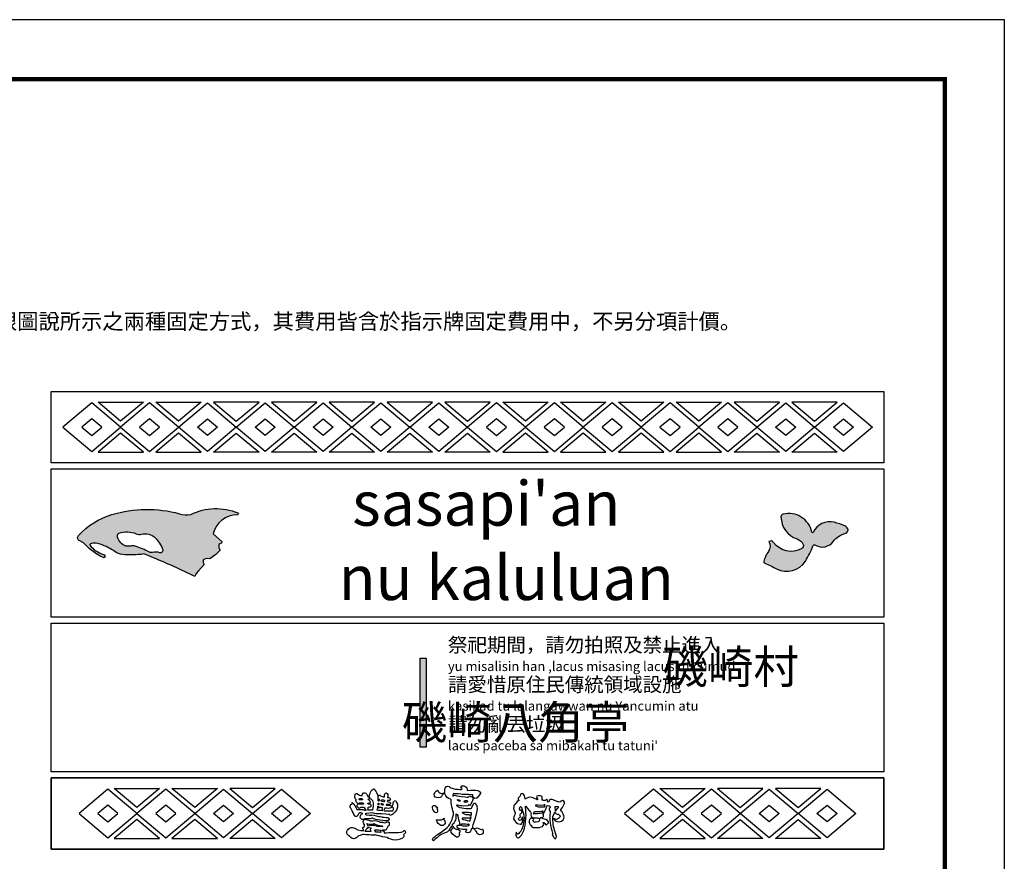
# Model space of a CAD drawing. Extents: x 1 to 39764, y 0 to 5455.
# Drawn here: x 38730 to 38895, y 4492 to 4633 of the extents above; entities that cross this region are included whole.
import ezdxf

# ---------------------------------------------------------------- set-up
doc = ezdxf.new("R2010")
doc.units = 0
doc.header["$LTSCALE"] = 10
doc.header["$MEASUREMENT"] = 0
doc.layers.get('0').update_dxf_attribs({"linetype": 'CONTINUOUS'})
for name, color, linetype in [('hatch', 8, 'CONTINUOUS'), ('LEA-Line-M2', 21, 'CONTINUOUS'), ('圖框', 7, 'CONTINUOUS')]:
    doc.layers.add(name, color=color, linetype=linetype)
doc.styles.add('標楷體', font='kaiu.ttf')

# ---------------------------------------------------------------- blocks, each defined once
blk = doc.blocks.new('尾')
at = {"layer": 'hatch'}
h = blk.add_hatch(color=256, dxfattribs=at)
h.dxf.hatch_style = 1
h.paths.add_polyline_path([(15864.5, 7534.3, 0.409159), (15860, 7532.8, -0.287099), (15864.2, 7523.5, 0.086587), (15864.6, 7511.9, 0.435843), (15866.3, 7510.9, -0.01202), (15879.9, 7511.2, 0.383415), (15902.8, 7531.9, 0.056888), (15902.7, 7549.4, -0.473207), (15904.5, 7551.3, 0.393883), (15919.4, 7563.3, -0.097836), (15921.9, 7570.1, -0.064339), (15927, 7576.7, 0.451398), (15926.7, 7581.6, 0.182467), (15922.8, 7582.8, 0.043734), (15911.3, 7581.2, 0.35375), (15896.5, 7562, -0.714382), (15895.2, 7561.6, 0.424349), (15860.3, 7564.7, 0.34882), (15859.6, 7561.2, 0.315869), (15884.7, 7548.4, -0.201718), (15893.1, 7546.2, -0.346082), (15893.5, 7541.7, -0.388296)])
blk.add_lwpolyline([(15860, 7532.8, -0.287099), (15864.2, 7523.5, 0.086587), (15864.6, 7511.9, 0.435843), (15866.3, 7510.9, -0.01202), (15879.9, 7511.2, 0.383415), (15902.8, 7531.9, 0.056888), (15902.7, 7549.4, -0.473207), (15904.5, 7551.3, 0.393883), (15919.4, 7563.3, -0.097836), (15921.9, 7570.1, -0.064339), (15927, 7576.7, 0.451398), (15926.7, 7581.6, 0.182467), (15922.8, 7582.8, 0.043734), (15911.3, 7581.2, 0.35375), (15896.5, 7562, -0.714382), (15895.2, 7561.6, 0.424349), (15860.3, 7564.7, 0.34882), (15859.6, 7561.2, 0.315869), (15884.7, 7548.4, -0.201718), (15893.1, 7546.2, -0.337543), (15893.5, 7541.8, -0.387899), (15864.7, 7534.2, 0.421242), (15860, 7532.8, 1.651926)], format="xyb", dxfattribs=at)
blk = doc.blocks.new('投')
at = {"layer": 'hatch'}
h = blk.add_hatch(color=256, dxfattribs=at)
h.dxf.hatch_style = 1
h.paths.add_polyline_path([(15803.9, 7539.7), (15807.4, 7541), (15811.1, 7547.5), (15813.3, 7553.4), (15811.2, 7555.2), (15809.5, 7558.6), (15811.5, 7560.6), (15811.4, 7562.4), (15799.7, 7565.9, -0.341289), (15814.3, 7594.3, 0.822007), (15813.9, 7596.3, 0.209726), (15770.3, 7574.6, -0.111106), (15759.4, 7570.3, 0.142409), (15696.1, 7540.4, 0.134398), (15673.8, 7506.3, 0.525298), (15676.6, 7502), (15681.7, 7501.8), (15689.8, 7498.4), (15697.8, 7497), (15703.2, 7496.1), (15707.6, 7496.5, 0.565345), (15705.3, 7499.3, -0.164028), (15688.8, 7502.1, -0.506982), (15688.6, 7503.6, -0.182103), (15698, 7507.6, -0.050589), (15715.3, 7506.8, 0.116893), (15723.2, 7507.4, 0.066776), (15743.3, 7517.1, -0.00441), (15754.1, 7517.6, -0.019099), (15800.8, 7517.8), (15800.9, 7521.3), (15801.9, 7524.8), (15804.5, 7533.2), (15802.7, 7534.6), (15801.5, 7537.1)])
h.paths.add_polyline_path([(15757.8, 7525.2, 0.135931), (15750.6, 7522.2, -0.18206), (15747.6, 7521.2, 0.041113), (15731.8, 7520.7, 0.14646), (15727.2, 7518.8, -0.348639), (15715.4, 7518.5, -0.193073), (15710.4, 7523.3, -0.316773), (15710.8, 7525.9, -0.191298), (15727.3, 7532.8, 0.168303), (15732.4, 7534.7, -0.263384), (15746.9, 7537.2, -0.112155), (15759.2, 7529.3, -0.621109)], flags=16)
for points in [[(15707.6, 7496.5), (15703.2, 7496.1), (15697.8, 7497), (15689.8, 7498.4), (15681.7, 7501.8), (15676.6, 7502, -0.525298), (15673.8, 7506.3, -0.134398), (15696.1, 7540.4, -0.142409), (15759.4, 7570.3, 0.111106), (15770.3, 7574.6, -0.209726), (15813.9, 7596.3, -0.822007), (15814.3, 7594.3, 0.341289), (15799.7, 7565.9), (15811.4, 7562.4), (15811.5, 7560.6), (15809.5, 7558.6), (15811.2, 7555.2), (15813.3, 7553.4), (15811.1, 7547.5), (15807.4, 7541), (15803.9, 7539.7), (15801.5, 7537.1), (15802.7, 7534.6), (15804.5, 7533.2), (15801.9, 7524.8), (15800.9, 7521.3), (15800.8, 7517.8, 0.019099), (15754.1, 7517.6, 0.00441), (15743.3, 7517.1, -0.066776), (15723.2, 7507.4, -0.116893), (15715.3, 7506.8, 0.050589), (15698, 7507.6, 0.182103), (15688.6, 7503.6, 0.506982), (15688.8, 7502.1, 0.164028), (15705.3, 7499.3, -0.565345), (15707.6, 7496.5, -10.896124)], [(15715.4, 7518.5, -0.193073), (15710.4, 7523.3, -0.316773), (15710.8, 7525.9, -0.191298), (15727.3, 7532.8, 0.168303), (15732.4, 7534.7, -0.263384), (15746.9, 7537.2, -0.112155), (15759.2, 7529.3, -0.621109), (15757.8, 7525.2, 0.135931), (15750.6, 7522.2, -0.18206), (15747.6, 7521.2, 0.041113), (15731.8, 7520.7, 0.14646), (15727.2, 7518.8, -0.348639), (15715.4, 7518.5, -0.879275)]]:
    blk.add_lwpolyline(points, format="xyb", dxfattribs=at)
blk = doc.blocks.new('圖框')
at = {"layer": '圖框', "color": 0}
blk.add_lwpolyline([(0, 297), (420, 297), (420, 0), (0, 0)], close=True, dxfattribs=at)
at = {"layer": '圖框', "const_width": 0.7}
blk.add_lwpolyline([(10, 287), (410, 287), (410, 10), (10, 10)], close=True, dxfattribs=at)

msp = doc.modelspace()

# ---------------------------------------------------------------- hatches: boundary and pattern name
h = msp.add_hatch(color=256)
h.dxf.hatch_style = 1
h.paths.add_polyline_path([(38798.11, 4526.08), (38797.11, 4526.08), (38797.11, 4511.08), (38798.11, 4511.08)])

# ---------------------------------------------------------------- linework, layer by layer
msp.add_lwpolyline([(38797.11, 4526.08), (38798.11, 4526.08), (38798.11, 4511.08), (38797.11, 4511.08), (38797.11, 4526.08)])
at = {"layer": 'LEA-Line-M2', "ltscale": 10}
for points in [[(38875.07, 4570.93), (38875.07, 4558.93), (38735.07, 4558.93), (38735.07, 4570.93)], [(38746.74, 4564.93), (38741.88, 4569.01), (38737.02, 4564.93), (38741.88, 4560.85)], [(38750.56, 4569.12), (38746.74, 4565.92), (38742.93, 4569.12)], [(38756.47, 4564.93), (38751.61, 4569.01), (38746.74, 4564.93), (38751.61, 4560.85)], [(38760.28, 4569.12), (38756.47, 4565.92), (38752.66, 4569.12)], [(38756.47, 4564.93), (38761.33, 4569.01), (38766.19, 4564.93), (38761.33, 4560.85)], [(38770.01, 4569.12), (38762.38, 4569.12), (38766.19, 4565.92)], [(38766.19, 4564.93), (38771.06, 4569.01), (38775.92, 4564.93), (38771.06, 4560.85)], [(38779.73, 4569.12), (38772.11, 4569.12), (38775.92, 4565.92)], [(38775.92, 4564.93), (38780.78, 4569.01), (38785.64, 4564.93), (38780.78, 4560.85)], [(38789.45, 4569.12), (38781.83, 4569.12), (38785.64, 4565.92)], [(38785.64, 4564.93), (38790.51, 4569.01), (38795.37, 4564.93), (38790.51, 4560.85)], [(38799.18, 4569.12), (38791.56, 4569.12), (38795.37, 4565.92)], [(38795.37, 4564.93), (38800.23, 4569.01), (38805.09, 4564.93), (38800.23, 4560.85)], [(38808.9, 4569.12), (38801.28, 4569.12), (38805.09, 4565.92)], [(38814.82, 4564.93), (38809.95, 4569.01), (38805.09, 4564.93), (38809.95, 4560.85)], [(38811.01, 4569.12), (38818.63, 4569.12), (38814.82, 4565.92)], [(38824.54, 4564.93), (38819.68, 4569.01), (38814.82, 4564.93), (38819.68, 4560.85)], [(38820.73, 4569.12), (38828.35, 4569.12), (38824.54, 4565.92)], [(38834.27, 4564.93), (38829.4, 4569.01), (38824.54, 4564.93), (38829.4, 4560.85)], [(38830.45, 4569.12), (38838.08, 4569.12), (38834.27, 4565.92)], [(38843.99, 4564.93), (38839.13, 4569.01), (38834.27, 4564.93), (38839.13, 4560.85)], [(38840.18, 4569.12), (38847.8, 4569.12), (38843.99, 4565.92)], [(38853.72, 4564.93), (38848.85, 4569.01), (38843.99, 4564.93), (38848.85, 4560.85)], [(38849.9, 4569.12), (38853.72, 4565.92), (38857.53, 4569.12)], [(38853.72, 4564.93), (38858.58, 4569.01), (38863.44, 4564.93), (38858.58, 4560.85)], [(38859.63, 4569.12), (38863.44, 4565.92), (38867.25, 4569.12)], [(38863.44, 4564.93), (38868.3, 4569.01), (38873.17, 4564.93), (38868.3, 4560.85)], [(38743.57, 4564.93), (38741.88, 4566.34), (38740.19, 4564.93), (38741.88, 4563.51)], [(38753.29, 4564.93), (38751.61, 4566.34), (38749.92, 4564.93), (38751.61, 4563.51)], [(38759.64, 4564.93), (38761.33, 4566.34), (38763.02, 4564.93), (38761.33, 4563.51)], [(38769.37, 4564.93), (38771.06, 4566.34), (38772.74, 4564.93), (38771.06, 4563.51)], [(38779.09, 4564.93), (38780.78, 4566.34), (38782.47, 4564.93), (38780.78, 4563.51)], [(38788.82, 4564.93), (38790.51, 4566.34), (38792.19, 4564.93), (38790.51, 4563.51)], [(38798.54, 4564.93), (38800.23, 4566.34), (38801.92, 4564.93), (38800.23, 4563.51)], [(38811.64, 4564.93), (38809.95, 4566.34), (38808.27, 4564.93), (38809.95, 4563.51)], [(38821.37, 4564.93), (38819.68, 4566.34), (38817.99, 4564.93), (38819.68, 4563.51)], [(38831.09, 4564.93), (38829.4, 4566.34), (38827.72, 4564.93), (38829.4, 4563.51)], [(38840.82, 4564.93), (38839.13, 4566.34), (38837.44, 4564.93), (38839.13, 4563.51)], [(38850.54, 4564.93), (38848.85, 4566.34), (38847.16, 4564.93), (38848.85, 4563.51)], [(38856.89, 4564.93), (38858.58, 4566.34), (38860.27, 4564.93), (38858.58, 4563.51)], [(38866.61, 4564.93), (38868.3, 4566.34), (38869.99, 4564.93), (38868.3, 4563.51)], [(38750.56, 4560.73), (38746.74, 4563.93), (38742.93, 4560.73)], [(38760.28, 4560.73), (38756.47, 4563.93), (38752.66, 4560.73)], [(38770.01, 4560.73), (38762.38, 4560.73), (38766.19, 4563.93)], [(38779.73, 4560.73), (38772.11, 4560.73), (38775.92, 4563.93)], [(38789.45, 4560.73), (38781.83, 4560.73), (38785.64, 4563.93)], [(38799.18, 4560.73), (38791.56, 4560.73), (38795.37, 4563.93)], [(38808.9, 4560.73), (38801.28, 4560.73), (38805.09, 4563.93)], [(38811.01, 4560.73), (38818.63, 4560.73), (38814.82, 4563.93)], [(38820.73, 4560.73), (38828.35, 4560.73), (38824.54, 4563.93)], [(38830.45, 4560.73), (38838.08, 4560.73), (38834.27, 4563.93)], [(38840.18, 4560.73), (38847.8, 4560.73), (38843.99, 4563.93)], [(38849.9, 4560.73), (38853.72, 4563.93), (38857.53, 4560.73)], [(38859.63, 4560.73), (38863.44, 4563.93), (38867.25, 4560.73)], [(38875.07, 4557.93), (38875.07, 4532.93), (38735.07, 4532.93), (38735.07, 4557.93)], [(38875.07, 4531.93), (38875.07, 4506.93), (38735.07, 4506.93), (38735.07, 4531.93)], [(38875.07, 4493.93), (38875.07, 4505.93), (38735.07, 4505.93), (38735.07, 4493.93)], [(38875.07, 4505.93), (38875.07, 4493.93), (38735.07, 4493.93), (38735.07, 4505.93)], [(38749.46, 4499.93), (38744.6, 4504.01), (38739.74, 4499.93), (38744.6, 4495.85)], [(38753.27, 4504.12), (38749.46, 4500.92), (38745.65, 4504.12)], [(38759.19, 4499.93), (38754.32, 4504.01), (38749.46, 4499.93), (38754.32, 4495.85)], [(38763, 4504.12), (38759.19, 4500.92), (38755.37, 4504.12)], [(38759.19, 4499.93), (38764.05, 4504.01), (38768.91, 4499.93), (38764.05, 4495.85)], [(38772.72, 4504.12), (38765.1, 4504.12), (38768.91, 4500.92)], [(38768.91, 4499.93), (38773.77, 4504.01), (38778.64, 4499.93), (38773.77, 4495.85)], [(38841.22, 4499.93), (38836.36, 4504.01), (38831.49, 4499.93), (38836.36, 4495.85)], [(38837.41, 4504.12), (38845.03, 4504.12), (38841.22, 4500.92)], [(38850.94, 4499.93), (38846.08, 4504.01), (38841.22, 4499.93), (38846.08, 4495.85)], [(38847.13, 4504.12), (38850.94, 4500.92), (38854.76, 4504.12)], [(38850.94, 4499.93), (38855.81, 4504.01), (38860.67, 4499.93), (38855.81, 4495.85)], [(38856.86, 4504.12), (38860.67, 4500.92), (38864.48, 4504.12)], [(38860.67, 4499.93), (38865.53, 4504.01), (38870.39, 4499.93), (38865.53, 4495.85)], [(38746.29, 4499.93), (38744.6, 4501.34), (38742.91, 4499.93), (38744.6, 4498.51)], [(38756.01, 4499.93), (38754.32, 4501.34), (38752.64, 4499.93), (38754.32, 4498.51)], [(38762.36, 4499.93), (38764.05, 4501.34), (38765.74, 4499.93), (38764.05, 4498.51)], [(38772.09, 4499.93), (38773.77, 4501.34), (38775.46, 4499.93), (38773.77, 4498.51)], [(38838.05, 4499.93), (38836.36, 4501.34), (38834.67, 4499.93), (38836.36, 4498.51)], [(38847.77, 4499.93), (38846.08, 4501.34), (38844.39, 4499.93), (38846.08, 4498.51)], [(38854.12, 4499.93), (38855.81, 4501.34), (38857.49, 4499.93), (38855.81, 4498.51)], [(38863.84, 4499.93), (38865.53, 4501.34), (38867.22, 4499.93), (38865.53, 4498.51)], [(38753.27, 4495.73), (38749.46, 4498.93), (38745.65, 4495.73)], [(38763, 4495.73), (38759.19, 4498.93), (38755.37, 4495.73)], [(38772.72, 4495.73), (38765.1, 4495.73), (38768.91, 4498.93)], [(38837.41, 4495.73), (38845.03, 4495.73), (38841.22, 4498.93)], [(38847.13, 4495.73), (38850.94, 4498.93), (38854.76, 4495.73)], [(38856.86, 4495.73), (38860.67, 4498.93), (38864.48, 4495.73)]]:
    msp.add_lwpolyline(points, close=True, dxfattribs=at)
for points in [[(38786.19, 4499.48), (38785.96, 4499.75), (38785.83, 4500.08), (38785.7, 4500.38), (38785.44, 4500.8), (38785.33, 4500.95), (38785.32, 4501.16), (38785.37, 4501.35), (38785.47, 4501.44), (38785.62, 4501.51), (38785.65, 4501.63), (38785.66, 4501.75), (38785.75, 4501.74), (38785.85, 4501.6), (38786.01, 4501.51), (38786.03, 4501.37), (38786.18, 4501.21), (38786.26, 4501.05), (38786.37, 4500.89), (38786.4, 4500.74), (38786.42, 4500.63), (38786.5, 4500.59), (38786.67, 4500.6), (38786.99, 4500.61), (38787.54, 4500.59), (38787.74, 4500.51), (38787.95, 4500.48), (38788, 4500.53), (38787.91, 4500.66), (38787.8, 4500.84), (38787.65, 4500.94), (38787.35, 4500.95), (38787.09, 4500.93), (38786.97, 4500.9), (38786.98, 4500.81), (38786.86, 4500.78), (38786.74, 4500.86), (38786.58, 4501.06), (38786.51, 4501.21), (38786.52, 4501.34), (38786.59, 4501.46), (38786.66, 4501.51), (38786.67, 4501.56), (38786.62, 4501.6), (38786.51, 4501.69), (38786.41, 4501.84), (38786.31, 4502.06), (38786.36, 4502.21), (38786.37, 4502.26), (38786.23, 4502.37), (38786.16, 4502.46), (38786.13, 4502.64), (38786.14, 4502.82), (38786.16, 4503.06), (38786.2, 4503.19), (38786.32, 4503.28), (38786.44, 4503.28), (38786.57, 4503.21), (38786.77, 4503.08), (38786.93, 4502.99), (38787.12, 4502.95), (38787.31, 4502.92), (38787.35, 4502.99), (38787.4, 4503.16), (38787.5, 4503.34), (38787.62, 4503.41), (38787.78, 4503.41), (38787.99, 4503.34), (38788.09, 4503.22), (38788.14, 4503.11), (38788.19, 4503), (38788.31, 4502.79), (38788.43, 4502.7), (38788.53, 4502.64), (38788.64, 4502.58), (38788.55, 4502.93), (38788.57, 4503.09), (38788.72, 4503.26), (38788.77, 4503.49), (38788.88, 4503.71), (38789.03, 4503.88), (38789.32, 4504.09), (38789.44, 4504), (38789.53, 4503.8), (38789.69, 4503.56), (38789.84, 4503.34), (38789.91, 4503.08), (38789.99, 4502.76), (38789.98, 4502.56), (38790.02, 4502.5), (38790.07, 4502.54), (38790.06, 4502.68), (38790.06, 4502.79), (38790.15, 4502.95), (38790.2, 4503), (38790.36, 4502.99), (38790.45, 4502.88), (38790.72, 4502.79), (38790.86, 4502.74), (38791.02, 4502.7), (38791.11, 4502.71), (38791.12, 4502.77), (38791.1, 4502.85), (38791.12, 4503.06), (38791.16, 4503.21), (38791.29, 4503.35), (38791.39, 4503.38), (38791.58, 4503.28), (38791.66, 4503.14), (38791.67, 4503.01), (38791.65, 4502.8), (38791.64, 4502.69), (38791.64, 4502.62), (38791.7, 4502.6), (38791.79, 4502.6), (38791.97, 4502.56), (38792.04, 4502.43), (38792.08, 4502.34), (38792.1, 4502.21), (38792.07, 4502.15), (38791.93, 4502.13), (38791.77, 4502.12), (38791.64, 4502.1), (38791.6, 4502.06), (38791.57, 4501.99), (38791.59, 4501.93), (38791.74, 4501.91), (38792.03, 4501.82), (38792.1, 4501.72), (38792.1, 4501.61), (38792.03, 4501.52), (38791.88, 4501.45), (38791.7, 4501.41), (38791.55, 4501.43), (38791.47, 4501.42), (38791.4, 4501.38), (38791.42, 4501.33), (38791.51, 4501.3), (38791.72, 4501.33), (38792.12, 4501.3), (38792.2, 4501.23), (38792.29, 4501.14), (38792.32, 4501.02), (38792.29, 4500.91), (38792.18, 4500.85), (38792.03, 4500.8), (38791.81, 4500.79), (38791.44, 4500.83), (38791.23, 4500.84), (38791.18, 4500.82), (38791.05, 4500.6), (38790.98, 4500.48), (38791.04, 4500.38), (38791.31, 4500.35), (38791.59, 4500.35), (38791.87, 4500.36), (38792.14, 4500.39), (38792.32, 4500.39), (38792.41, 4500.35), (38792.5, 4500.37), (38792.6, 4500.62), (38792.6, 4500.8), (38792.48, 4500.97), (38792.47, 4501.22), (38792.51, 4501.38), (38792.58, 4501.47), (38792.56, 4501.58), (38792.55, 4501.74), (38792.63, 4501.91), (38792.81, 4502.03), (38792.98, 4502.09), (38793.15, 4501.8), (38793.28, 4501.5), (38793.28, 4500.99), (38793.13, 4500.47), (38792.85, 4500.12), (38792.49, 4499.82), (38792.33, 4499.72), (38792.15, 4499.63), (38792.05, 4499.61), (38792.01, 4499.69), (38791.99, 4499.78), (38791.85, 4499.77), (38791.34, 4499.81), (38790.62, 4499.86), (38789.93, 4499.85), (38789.64, 4499.85), (38789.45, 4499.9), (38789.32, 4500), (38789.11, 4500.04), (38788.01, 4499.93), (38787.88, 4499.87), (38787.89, 4499.8), (38788.07, 4499.69), (38788.61, 4499.62), (38788.9, 4499.65), (38788.99, 4499.71), (38789.3, 4499.62), (38789.72, 4499.55), (38790.12, 4499.43), (38790.36, 4499.44), (38790.66, 4499.38), (38790.73, 4499.3), (38791.05, 4499.28), (38791.38, 4499.26), (38791.6, 4499.26), (38791.73, 4499.22), (38791.88, 4498.99), (38791.87, 4498.88), (38791.71, 4498.75), (38791.46, 4498.7), (38791.12, 4498.68), (38790.75, 4498.72), (38790.33, 4498.81), (38790, 4498.87), (38789.65, 4498.91), (38789.48, 4498.96), (38789.27, 4499.03), (38789.13, 4499.12), (38789.04, 4499.15), (38788.9, 4499.06), (38788.68, 4499.02), (38788.42, 4499.03), (38788.23, 4499.04), (38787.93, 4499.05), (38787.75, 4499.02), (38787.7, 4498.97), (38787.98, 4498.91), (38788.25, 4498.85), (38788.46, 4498.78), (38788.69, 4498.7), (38789.16, 4498.71), (38789.42, 4498.76), (38789.78, 4498.68), (38790.18, 4498.6), (38790.39, 4498.47), (38790.76, 4498.45), (38790.94, 4498.4), (38791.14, 4498.37), (38791.34, 4498.42), (38791.48, 4498.5), (38791.63, 4498.51), (38791.8, 4498.52), (38791.88, 4498.37), (38791.9, 4498.1), (38791.82, 4497.84), (38791.68, 4497.75), (38791.56, 4497.52), (38791.47, 4497.29), (38791.38, 4497.16), (38791.29, 4497.13), (38791.1, 4497.12), (38790.93, 4497.14), (38790.8, 4497.12), (38790.8, 4497.09), (38790.84, 4497.01), (38790.98, 4496.95), (38791.03, 4496.81), (38791.03, 4496.72), (38791.04, 4496.67), (38791.23, 4496.65), (38791.47, 4496.68), (38791.83, 4496.71), (38792.42, 4496.71), (38793.09, 4496.72), (38793.48, 4496.74), (38793.9, 4496.79), (38794.24, 4496.87), (38794.33, 4496.96), (38794.43, 4497.08), (38794.51, 4497.09), (38794.6, 4496.96), (38794.64, 4496.75), (38794.57, 4496.62), (38794.34, 4496.38), (38794.29, 4496.29), (38794.35, 4496.21), (38794.34, 4496.08), (38794.3, 4495.92), (38794.12, 4495.78), (38793.76, 4495.62), (38793.37, 4495.5), (38793.02, 4495.46), (38792.5, 4495.49), (38792.19, 4495.59), (38791.81, 4495.73), (38791.55, 4495.86), (38790.75, 4496.01), (38790.21, 4496.15), (38789.85, 4496.23), (38789.59, 4496.31), (38789.46, 4496.3), (38789.2, 4496.28), (38788.86, 4496.28), (38788.58, 4496.31), (38788.39, 4496.31), (38788.04, 4496.33), (38787.68, 4496.37), (38787.47, 4496.38), (38787.32, 4496.35), (38787.02, 4496.24), (38786.8, 4496.16), (38786.74, 4496.17), (38786.6, 4496.05), (38786.43, 4495.9), (38786.28, 4495.75), (38786.1, 4495.7), (38785.95, 4495.67), (38785.68, 4495.74), (38785.47, 4495.87), (38785.27, 4496.05), (38785.08, 4496.23), (38784.93, 4496.35), (38784.85, 4496.45), (38784.8, 4496.66), (38784.8, 4496.91), (38784.88, 4497.11), (38785, 4497.27), (38785.25, 4497.48), (38785.48, 4497.56), (38785.74, 4497.55), (38785.96, 4497.5), (38786.1, 4497.43), (38786.33, 4497.33), (38786.48, 4497.25), (38786.65, 4497.17), (38787.12, 4497.09), (38787.36, 4497.04), (38787.53, 4497.04), (38787.61, 4497.06), (38787.6, 4497.17), (38787.52, 4497.23), (38787.48, 4497.38), (38787.49, 4497.56), (38787.53, 4497.62), (38787.61, 4497.64), (38787.71, 4497.69), (38787.75, 4497.78), (38787.73, 4497.87), (38787.72, 4497.99), (38787.62, 4498.2), (38787.58, 4498.35), (38787.54, 4498.49), (38787.55, 4498.65), (38787.59, 4498.76), (38787.67, 4498.82), (38787.65, 4498.87), (38787.57, 4498.9), (38787.32, 4498.93), (38787.21, 4499), (38787.06, 4499.16), (38787.03, 4499.33), (38787.05, 4499.53), (38787.11, 4499.69), (38787.22, 4499.8), (38787.38, 4499.87), (38787.42, 4499.89), (38787.41, 4499.94), (38787.36, 4499.98), (38787.14, 4500.02), (38787.02, 4500.05), (38786.88, 4500.01), (38786.82, 4499.95), (38786.74, 4499.86), (38786.69, 4499.73), (38786.62, 4499.6), (38786.52, 4499.49), (38786.35, 4499.43), (38786.25, 4499.43), (38786.19, 4499.48)], [(38787.01, 4502.23), (38786.91, 4502.24), (38786.83, 4502.3), (38786.84, 4502.39), (38787.04, 4502.43), (38787.22, 4502.42), (38787.38, 4502.37), (38787.44, 4502.26), (38787.34, 4502.21), (38787.13, 4502.22), (38787.01, 4502.23)], [(38788.53, 4500.47), (38788.35, 4500.47), (38788.3, 4500.5), (38788.31, 4500.57), (38788.37, 4500.63), (38788.39, 4500.74), (38788.36, 4500.83), (38788.34, 4500.91), (38788.37, 4500.99), (38788.57, 4501.02), (38788.76, 4501.07), (38788.87, 4501.16), (38788.87, 4501.31), (38788.83, 4501.43), (38788.76, 4501.51), (38788.6, 4501.51), (38788.43, 4501.51), (38788.35, 4501.53), (38788.3, 4501.57), (38788.32, 4501.66), (38788.58, 4501.71), (38788.72, 4501.75), (38788.74, 4501.83), (38788.7, 4501.95), (38788.62, 4502.08), (38788.51, 4502.17), (38788.41, 4502.21), (38788.37, 4502.33), (38788.48, 4502.41), (38788.64, 4502.43), (38788.81, 4502.4), (38788.95, 4502.3), (38789.1, 4502.11), (38789.15, 4501.9), (38789.19, 4501.64), (38789.18, 4501.2), (38789.13, 4500.83), (38789.12, 4500.62), (38789.1, 4500.49), (38789.05, 4500.48), (38788.98, 4500.53), (38788.82, 4500.51), (38788.67, 4500.49), (38788.53, 4500.47)], [(38790.07, 4502.04), (38790.06, 4502.17), (38790.05, 4502.29), (38790.03, 4502.39), (38790.11, 4502.39), (38790.19, 4502.31), (38790.23, 4502.17), (38790.2, 4502.06), (38790.1, 4502.01), (38790.07, 4502.04)], [(38787.01, 4501.49), (38786.89, 4501.49), (38786.85, 4501.53), (38786.86, 4501.65), (38786.92, 4501.72), (38787.2, 4501.72), (38787.43, 4501.69), (38787.55, 4501.65), (38787.59, 4501.52), (38787.52, 4501.47), (38787.28, 4501.47), (38787.01, 4501.49)], [(38790.83, 4500.38), (38790.38, 4500.4), (38790.08, 4500.42), (38789.88, 4500.5), (38789.86, 4500.58), (38789.97, 4500.81), (38789.98, 4501.02), (38789.98, 4501.13), (38790.09, 4501.12), (38790.17, 4500.9), (38790.26, 4500.94), (38790.34, 4501.01), (38790.55, 4500.98), (38790.74, 4500.96), (38790.71, 4500.72), (38790.69, 4500.55), (38790.8, 4500.44), (38790.83, 4500.38)], [(38790.01, 4501.45), (38790.03, 4501.52), (38790.04, 4501.59), (38790.04, 4501.65), (38790.15, 4501.66), (38790.2, 4501.57), (38790.2, 4501.48), (38790.09, 4501.37), (38790.05, 4501.39), (38790.01, 4501.45)], [(38790.52, 4502.05), (38790.73, 4502), (38790.98, 4501.96), (38791.08, 4501.96), (38791.14, 4501.99), (38791.17, 4502.03), (38791.11, 4502.12), (38791, 4502.17), (38790.83, 4502.17), (38790.59, 4502.16), (38790.48, 4502.09), (38790.52, 4502.05)], [(38790.48, 4501.49), (38790.58, 4501.41), (38790.77, 4501.39), (38790.89, 4501.37), (38790.93, 4501.41), (38790.9, 4501.48), (38790.72, 4501.55), (38790.62, 4501.57), (38790.49, 4501.54), (38790.48, 4501.49)], [(38799.64, 4501.24), (38799.44, 4501.24), (38799.3, 4501.19), (38799.16, 4501.11), (38799.12, 4501.05), (38799.13, 4500.87), (38799.2, 4500.66), (38799.29, 4500.4), (38799.47, 4500.22), (38799.6, 4500.14), (38799.81, 4500.09), (38799.96, 4500.14), (38800.02, 4500.23), (38800.08, 4500.33), (38800.07, 4500.44), (38800.01, 4500.57), (38799.98, 4500.65), (38799.93, 4500.7), (38799.97, 4500.75), (38800.05, 4500.81), (38800.09, 4500.89), (38800.03, 4500.95), (38799.9, 4500.96), (38799.8, 4500.98), (38799.78, 4501.08), (38799.73, 4501.18), (38799.68, 4501.24), (38799.64, 4501.24)], [(38803.8, 4501.99), (38803.61, 4502.01), (38803.46, 4502.12), (38803.38, 4502.17), (38803.41, 4502.29), (38803.62, 4502.24), (38803.8, 4502.14), (38803.84, 4502.04), (38803.8, 4501.99)], [(38804.74, 4501.81), (38804.57, 4501.83), (38804.44, 4501.92), (38804.54, 4502.05), (38804.75, 4502.1), (38805.03, 4502.12), (38805.03, 4502.06), (38805.05, 4501.89), (38804.81, 4501.79), (38804.74, 4501.81)], [(38816.48, 4501.26), (38816.52, 4501.19), (38816.8, 4501.1), (38817, 4501.03), (38817.18, 4501.02), (38817.48, 4501.04), (38817.7, 4501.05), (38817.93, 4501.04), (38818.02, 4501.07), (38818.07, 4501.21), (38818.1, 4501.4), (38818.07, 4501.48), (38817.97, 4501.39), (38817.84, 4501.32), (38817.38, 4501.29), (38816.95, 4501.31), (38816.65, 4501.31), (38816.51, 4501.32), (38816.48, 4501.26)], [(38819.73, 4501.06), (38819.73, 4500.81), (38819.8, 4500.6), (38819.81, 4500.41), (38819.82, 4500.34), (38819.92, 4500.35), (38819.97, 4500.51), (38820.19, 4500.79), (38820.39, 4500.95), (38820.38, 4501.04), (38820.03, 4501.05), (38819.89, 4501.06), (38819.73, 4501.06)], [(38799.87, 4498.85), (38800.03, 4498.88), (38800.28, 4498.88), (38800.55, 4498.87), (38800.72, 4498.86), (38800.9, 4498.96), (38801.01, 4499.01), (38801.04, 4499.1), (38801.09, 4499.12), (38801.12, 4499.1), (38801.13, 4499.05), (38801.1, 4498.98), (38801.09, 4498.91), (38801.14, 4498.79), (38801.24, 4498.62), (38801.3, 4498.52), (38801.31, 4498.42), (38801.29, 4498.32), (38801.19, 4498.14), (38801.07, 4498.03), (38800.96, 4497.92), (38800.85, 4497.88), (38800.72, 4497.88), (38800.57, 4497.9), (38800.42, 4498), (38800.3, 4498.13), (38800.14, 4498.26), (38799.98, 4498.48), (38799.97, 4498.56), (38799.93, 4498.66), (38799.92, 4498.66), (38799.87, 4498.74), (38799.87, 4498.83), (38799.87, 4498.85)], [(38802.69, 4497.7), (38802.57, 4497.79), (38802.5, 4497.99), (38802.57, 4498.15), (38802.83, 4498.35), (38802.96, 4498.55), (38803.13, 4498.81), (38803.16, 4499.06), (38803.17, 4499.41), (38803.18, 4499.67), (38803.19, 4499.86), (38803.33, 4499.78), (38803.42, 4499.58), (38803.42, 4499.4), (38803.52, 4499.11), (38803.57, 4498.94), (38803.59, 4498.75), (38803.66, 4498.58), (38803.72, 4498.37), (38803.7, 4498.13), (38803.71, 4497.97), (38803.59, 4497.9), (38803.49, 4497.9), (38803.38, 4497.92), (38803.3, 4497.87), (38803.28, 4497.64), (38803.38, 4497.55), (38803.47, 4497.44), (38803.44, 4497.27), (38803.34, 4497.19), (38803.12, 4497.28), (38802.89, 4497.41), (38802.77, 4497.59), (38802.69, 4497.7)], [(38805.5, 4499.14), (38805.11, 4499.13), (38804.72, 4499.13), (38804.43, 4499.11), (38804.24, 4499.11), (38804.16, 4499.08), (38804.19, 4499), (38804.35, 4498.91), (38804.68, 4498.85), (38805.04, 4498.74), (38805.36, 4498.68), (38805.47, 4498.65), (38805.49, 4498.78), (38805.57, 4498.97), (38805.62, 4499.13), (38805.66, 4499.24), (38805.61, 4499.28), (38805.54, 4499.23), (38805.5, 4499.14)], [(38805.53, 4499.62), (38805.39, 4499.69), (38805.19, 4499.69), (38804.86, 4499.69), (38804.67, 4499.78), (38804.47, 4499.88), (38804.38, 4499.92), (38804.3, 4499.96), (38804.21, 4500.16), (38804.46, 4500.16), (38804.92, 4500.16), (38805.24, 4500.16), (38805.6, 4500.11), (38805.71, 4500.1), (38805.68, 4499.79), (38805.64, 4499.46), (38805.59, 4499.47), (38805.54, 4499.57), (38805.53, 4499.62)], [(38816.11, 4499.94), (38816.23, 4500.06), (38816.28, 4500.18), (38816.46, 4500.27), (38817.05, 4500.26), (38817.34, 4500.25), (38817.58, 4500.34), (38817.66, 4500.39), (38817.73, 4500.36), (38817.68, 4500.17), (38817.56, 4499.99), (38817.28, 4499.9), (38816.82, 4499.88), (38816.4, 4499.88), (38816.17, 4499.88), (38816.11, 4499.94)], [(38787.84, 4496.96), (38787.96, 4497.17), (38788.22, 4497.39), (38788.31, 4497.56), (38788.54, 4497.54), (38788.79, 4497.51), (38788.84, 4497.37), (38788.72, 4497.25), (38788.79, 4497.01), (38788.79, 4496.88), (38788.4, 4496.88), (38787.94, 4496.92), (38787.84, 4496.96)], [(38788.3, 4497.86), (38788.28, 4498.01), (38788.19, 4498.14), (38788.12, 4498.24), (38788.26, 4498.21), (38788.59, 4498.15), (38788.9, 4498.15), (38789.15, 4498.16), (38789.29, 4498.16), (38789.36, 4498.22), (38789.54, 4498.11), (38789.84, 4497.99), (38790.34, 4497.9), (38790.73, 4497.83), (38790.83, 4497.76), (38790.78, 4497.7), (38790.51, 4497.71), (38790.17, 4497.73), (38789.96, 4497.74), (38789.76, 4497.79), (38789.46, 4497.88), (38789.23, 4497.88), (38788.82, 4497.9), (38788.37, 4497.79), (38788.3, 4497.86)], [(38803.96, 4497.91), (38803.88, 4497.95), (38803.91, 4498.01), (38804.07, 4498.1), (38804.07, 4498.17), (38804.28, 4498.2), (38804.44, 4498.2), (38804.76, 4498.18), (38805.01, 4498.13), (38805.17, 4498.1), (38805.23, 4498.16), (38805.31, 4498.14), (38805.28, 4498), (38805.28, 4497.82), (38805.08, 4497.77), (38804.65, 4497.78), (38804.36, 4497.78), (38804.07, 4497.9), (38803.96, 4497.91)], [(38789.57, 4496.89), (38789.6, 4496.96), (38789.51, 4497.01), (38789.46, 4497.18), (38789.73, 4497.19), (38790.12, 4497.15), (38790.38, 4497.12), (38790.55, 4497.11), (38790.51, 4496.98), (38790.46, 4496.84), (38790.52, 4496.75), (38790.23, 4496.77), (38789.87, 4496.8), (38789.67, 4496.81), (38789.59, 4496.82), (38789.57, 4496.89)]]:
    msp.add_lwpolyline(points, dxfattribs=at)
for points in [[(38800.04, 4503.85), (38800.15, 4503.72), (38800.22, 4503.54), (38800.37, 4503.39), (38800.55, 4503.32), (38800.72, 4503.31), (38800.98, 4503.37), (38801.15, 4503.41), (38801.27, 4503.51), (38801.28, 4503.68), (38801.28, 4503.94), (38801.34, 4504.16), (38801.51, 4504.45), (38801.72, 4504.52), (38801.98, 4504.49), (38802.09, 4504.36), (38802.24, 4504.26), (38802.47, 4504.2), (38803.01, 4504.03), (38803.43, 4504), (38803.79, 4503.97), (38804.04, 4503.95), (38804.11, 4504), (38804.15, 4504.11), (38804.1, 4504.2), (38803.96, 4504.24), (38803.99, 4504.4), (38804.1, 4504.58), (38804.3, 4504.59), (38804.47, 4504.55), (38804.69, 4504.46), (38804.83, 4504.35), (38804.94, 4504.19), (38804.99, 4503.96), (38805, 4503.81), (38805.58, 4503.85), (38806.44, 4503.85), (38806.79, 4503.79), (38807.02, 4503.7), (38807.23, 4503.51), (38807.23, 4503.32), (38807.08, 4503.05), (38806.88, 4502.78), (38806.65, 4502.53), (38806.51, 4502.48), (38806.29, 4502.44), (38806.13, 4502.55), (38806.1, 4502.66), (38805.99, 4502.74), (38805.94, 4502.88), (38805.97, 4502.99), (38805.99, 4503.09), (38805.73, 4503.09), (38805.28, 4503.11), (38804.62, 4503.12), (38804.2, 4503.13), (38803.93, 4503.18), (38803.49, 4503.21), (38802.81, 4503.24), (38802.69, 4503.26), (38802.63, 4503.09), (38802.61, 4502.99), (38802.59, 4502.86), (38802.67, 4502.86), (38802.72, 4502.93), (38802.95, 4502.98), (38803.3, 4502.91), (38804.07, 4502.8), (38804.65, 4502.74), (38804.95, 4502.67), (38805.18, 4502.68), (38805.29, 4502.74), (38805.36, 4502.86), (38805.48, 4502.88), (38805.63, 4502.8), (38805.74, 4502.71), (38805.78, 4502.65), (38805.88, 4502.72), (38805.93, 4502.61), (38806, 4502.38), (38805.94, 4502.23), (38805.91, 4502.05), (38805.77, 4501.83), (38805.71, 4501.75), (38805.78, 4501.68), (38805.76, 4501.59), (38805.64, 4501.5), (38805.52, 4501.43), (38805.55, 4501.34), (38805.46, 4501.28), (38805.29, 4501.37), (38805.18, 4501.35), (38805.2, 4501.26), (38805.1, 4501.21), (38804.36, 4501.18, -0.077783), (38803.43, 4501.34, 0.155517), (38803.3, 4501.34, 0.785088), (38803.31, 4501.19), (38803.65, 4500.98), (38803.8, 4500.91), (38804.11, 4500.86), (38804.47, 4500.81), (38804.87, 4500.78), (38805.21, 4500.77), (38805.59, 4500.78), (38805.72, 4500.81), (38805.77, 4500.92), (38805.88, 4501.12), (38805.95, 4501.27), (38806.03, 4501.4), (38806.1, 4501.55), (38806.14, 4501.67), (38806.29, 4501.68), (38806.4, 4501.58), (38806.48, 4501.41), (38806.64, 4501.27), (38806.64, 4501.11), (38806.69, 4500.77), (38806.63, 4500.39), (38806.57, 4500.07), (38806.36, 4499.16), (38806.09, 4498.29), (38805.98, 4498.02), (38805.91, 4497.77), (38805.92, 4497.54), (38806.11, 4497.41), (38806.32, 4497.39), (38806.54, 4497.48), (38806.67, 4497.49), (38806.89, 4497.46), (38807.22, 4497.29), (38807.47, 4497.22), (38807.59, 4497.27), (38807.66, 4497.22), (38807.71, 4497.09), (38807.73, 4496.86), (38807.7, 4496.68), (38807.57, 4496.49), (38807.36, 4496.37), (38807.07, 4496.34), (38806.89, 4496.44), (38806.7, 4496.57), (38806.63, 4496.75), (38806.57, 4496.88), (38806.49, 4496.94), (38806.45, 4496.98), (38806.42, 4497.09), (38806.31, 4497.19), (38806.23, 4497.27), (38806.03, 4497.35), (38805.88, 4497.42), (38805.81, 4497.41), (38805.69, 4497.31), (38805.68, 4497.17), (38805.56, 4496.97), (38805.44, 4496.81), (38805.22, 4496.67), (38804.96, 4496.71), (38804.79, 4496.8), (38804.79, 4496.93), (38804.86, 4497.06), (38804.97, 4497.19), (38804.98, 4497.25), (38804.85, 4497.23), (38804.51, 4497.23), (38804.27, 4497.24), (38803.99, 4497.31), (38803.73, 4497.35), (38803.58, 4497.38), (38803.55, 4497.23), (38803.63, 4497.14), (38803.79, 4497.05), (38803.77, 4496.78), (38803.66, 4496.68), (38803.65, 4496.55), (38803.7, 4496.4), (38803.65, 4496.16), (38803.42, 4495.96), (38803.21, 4495.95), (38802.83, 4496.21), (38802.53, 4496.46), (38802.45, 4496.64), (38802.34, 4496.78), (38802.24, 4497.09), (38802.4, 4497.18), (38802.52, 4497.39), (38802.5, 4497.62), (38802.38, 4497.67), (38802.23, 4497.55), (38802.1, 4497.32), (38801.94, 4497.04), (38801.71, 4496.83), (38801.5, 4496.72), (38801.14, 4496.61), (38800.65, 4496.4), (38800.3, 4496.16), (38800, 4495.87), (38799.62, 4495.58), (38799.34, 4495.35), (38799.18, 4495.51), (38799.23, 4495.66), (38799.36, 4495.89, -0.007378), (38801.38, 4497.33, 0.144051), (38802.29, 4498.47, 0.022247), (38802.63, 4499.4, 0.062072), (38802.73, 4499.99, 0.192756), (38802.61, 4500.34, -0.037888), (38802.33, 4501.76, -0.025878), (38802.3, 4502.24, 0.303346), (38802.23, 4502.35, -0.292875), (38801.31, 4503.17, 0.600994), (38801.01, 4503.24, 0.029415), (38800.82, 4502.99, 0.011749), (38800.67, 4502.77, -0.211039), (38800.48, 4502.63), (38800.21, 4502.58), (38799.88, 4502.59), (38799.64, 4502.66), (38799.54, 4502.83), (38799.45, 4503.19), (38799.59, 4503.45), (38799.8, 4503.67), (38799.97, 4503.78), (38800.04, 4503.84)], [(38814.01, 4503.11), (38813.91, 4502.91), (38813.86, 4502.81), (38813.78, 4502.66), (38813.59, 4502.5), (38813.57, 4502.38), (38813.71, 4502.13), (38813.7, 4502.04), (38813.58, 4502.05), (38813.44, 4501.92), (38813.3, 4501.75), (38813.04, 4501.46), (38812.88, 4501.27), (38812.84, 4501.07), (38812.82, 4500.77), (38812.97, 4500.32), (38813.09, 4500.05), (38813.11, 4499.87), (38812.99, 4499.62), (38812.86, 4499.35), (38812.83, 4499.05), (38812.98, 4498.72), (38813.27, 4498.42), (38813.5, 4498.22), (38813.91, 4498.1), (38814.08, 4498.14), (38814.26, 4498.33), (38814.39, 4498.76), (38814.41, 4498.96), (38814.37, 4499.2), (38814.3, 4499.33), (38814.22, 4499.25), (38814.21, 4499.07), (38814.02, 4498.82), (38813.84, 4498.74), (38813.71, 4498.83), (38813.66, 4498.99), (38813.7, 4499.14), (38813.79, 4499.26), (38813.95, 4499.3), (38813.99, 4499.38), (38813.95, 4499.46), (38813.9, 4499.57), (38813.91, 4499.75), (38813.96, 4499.89), (38814.12, 4499.99), (38814.22, 4500.06), (38814.21, 4500.25), (38814.16, 4500.38), (38814.09, 4500.47), (38814.02, 4500.48), (38813.91, 4500.43), (38813.87, 4500.49), (38813.8, 4500.63), (38813.8, 4500.72), (38813.85, 4500.86), (38813.93, 4501.02), (38814, 4501.08), (38814.09, 4501.07), (38814.16, 4501), (38814.23, 4500.78), (38814.38, 4500.22), (38814.47, 4499.92), (38814.56, 4499.51), (38814.58, 4499.12), (38814.57, 4498.8), (38814.49, 4498.32), (38814.37, 4497.76), (38814.22, 4497.3), (38814.02, 4496.95), (38813.84, 4496.72), (38813.69, 4496.57), (38813.54, 4496.46), (38813.46, 4496.44), (38813.39, 4496.49), (38813.35, 4496.59), (38813.33, 4496.71), (38813.28, 4496.76), (38813.25, 4496.77), (38813.23, 4496.7), (38813.22, 4496.48), (38813.21, 4496.28), (38813.26, 4496.11), (38813.32, 4495.97), (38813.4, 4495.87), (38813.52, 4495.83), (38813.65, 4495.84), (38813.77, 4495.9), (38813.95, 4496.05), (38814.13, 4496.28), (38814.39, 4496.71), (38814.53, 4497.04), (38814.65, 4497.43), (38814.75, 4497.92), (38814.83, 4498.49), (38814.9, 4499.17), (38814.93, 4499.65), (38814.88, 4500.15), (38814.86, 4500.6), (38814.85, 4500.88), (38814.82, 4501.03), (38814.82, 4501.12), (38814.87, 4501.13), (38814.97, 4501.01), (38815.15, 4500.76), (38815.45, 4500.4), (38815.66, 4500.15), (38815.74, 4500.03), (38815.77, 4499.91), (38815.74, 4499.68), (38815.75, 4499.48), (38815.81, 4499.35), (38816.03, 4499.23), (38816.33, 4499.17), (38816.69, 4499.21), (38816.89, 4499.19), (38817.1, 4499.09), (38817.17, 4498.84), (38817.1, 4498.61), (38816.88, 4498.5), (38816.61, 4498.47), (38816.37, 4498.45), (38816.27, 4498.48), (38816.18, 4498.57), (38816.12, 4498.64), (38816.08, 4498.74), (38816.11, 4498.8), (38816.15, 4498.86), (38816.13, 4498.93), (38816.18, 4498.99), (38816.26, 4499.05), (38816.16, 4499.1), (38815.97, 4499.08), (38815.89, 4499.09), (38815.87, 4499.16), (38815.78, 4499.17), (38815.63, 4499.04), (38815.51, 4498.91), (38815.42, 4498.7), (38815.36, 4498.5), (38815.48, 4498.36), (38815.48, 4498.24), (38815.6, 4498.04), (38815.72, 4497.96), (38815.89, 4497.69), (38816.09, 4497.55), (38816.59, 4497.54), (38817.15, 4497.59), (38817.45, 4497.69), (38817.66, 4497.75), (38817.82, 4497.89), (38817.91, 4498.07), (38817.86, 4498.25), (38817.78, 4498.37), (38817.75, 4498.42), (38817.92, 4498.39), (38818.08, 4498.23), (38818.18, 4498.08), (38818.23, 4498.03), (38818.4, 4498.09), (38818.55, 4498.2), (38818.7, 4498.37), (38818.7, 4498.52), (38818.55, 4498.72), (38818.24, 4498.89), (38817.82, 4499), (38817.56, 4499.11), (38817.33, 4499.16), (38817.31, 4499.2), (38817.34, 4499.26), (38817.5, 4499.25), (38817.76, 4499.32), (38817.86, 4499.41), (38817.83, 4499.59), (38817.79, 4499.74), (38817.85, 4499.91), (38818.12, 4500.44), (38818.29, 4500.79), (38818.38, 4501.03), (38818.48, 4501.22), (38818.66, 4501.28), (38818.79, 4501.22), (38818.89, 4501.13), (38818.95, 4500.9), (38818.8, 4500.74), (38818.81, 4500.58), (38818.86, 4500.4), (38818.95, 4500.26), (38818.97, 4500.09, 0.124128), (38819.39, 4496.64, -0.307558), (38819.34, 4496.43), (38819.32, 4496.39), (38819.35, 4496.33), (38819.41, 4496.27), (38819.39, 4496.19), (38819.46, 4496.17), (38819.52, 4496), (38819.56, 4495.93), (38819.67, 4495.85), (38819.72, 4495.7), (38819.84, 4495.68), (38819.97, 4495.82), (38820.02, 4496.06), (38819.91, 4496.47, -0.089093), (38819.42, 4499.07, -0.184742), (38819.83, 4500.16, 0.442036), (38820.3, 4499.8, -0.135863), (38820.64, 4499.47, -0.551998), (38819.56, 4499.08), (38819.57, 4499.01), (38819.8, 4498.71, 0.3662), (38821.16, 4498.86, 0.264122), (38821.23, 4499.72, 0.039732), (38820.78, 4500.5, -0.500868), (38820.86, 4500.72, 0.104142), (38821.39, 4501.62, 0.64343), (38820.91, 4502.07, 0.231884), (38820.7, 4501.83), (38820.4, 4501.89), (38820.28, 4501.86), (38820.03, 4501.97), (38819.82, 4502.05), (38819.65, 4502.13), (38819.47, 4502.22), (38819.26, 4502.28), (38819.02, 4502.3), (38818.84, 4502.15), (38818.8, 4502), (38818.77, 4501.87), (38818.65, 4501.84), (38818.55, 4501.87), (38818.55, 4501.99), (38818.58, 4502.08), (38818.53, 4502.17), (38818.38, 4502.27), (38818.25, 4502.17), (38818.2, 4502.1), (38817.85, 4502.13), (38817.72, 4502.14), (38817.63, 4502.18), (38817.61, 4502.73), (38817.51, 4502.83), (38817.32, 4502.87), (38816.98, 4502.87), (38816.72, 4502.85), (38816.66, 4502.75), (38816.72, 4502.58), (38816.82, 4502.39), (38816.84, 4502.21), (38816.79, 4502.2), (38816.59, 4502.35), (38816.36, 4502.43), (38816.12, 4502.57), (38815.9, 4502.64), (38815.67, 4502.66), (38815.33, 4502.63), (38815.04, 4502.51), (38814.89, 4502.44), (38814.82, 4502.35), (38814.75, 4502.39), (38814.72, 4502.6), (38814.63, 4502.88), (38814.49, 4503.17), (38814.29, 4503.28), (38814.07, 4503.23), (38814.01, 4503.11)]]:
    msp.add_lwpolyline(points, format="xyb", dxfattribs=at)

# ---------------------------------------------------------------- block references
at = {"layer": 'hatch', "color": 1, "xscale": 0.1625, "yscale": 0.1625, "zscale": 0.1625}
for name, p, rotation in [('投', (35916.07, 4497.63), 335.4052586982486), ('尾', (36003.58, 4620.89), 333.0837543671266)]:
    msp.add_blockref(name, p, dxfattribs=dict(at, rotation=rotation))
at = {"layer": '圖框'}
msp.add_blockref('圖框', (38475.35, 4336.48), dxfattribs=at)

# ---------------------------------------------------------------- texts
at = {"color": 3, "linetype": 'Continuous', "insert": (38499.96, 4607.42), "char_height": 2.625, "width": 63.5261, "attachment_point": 1, "line_spacing_factor": 1.3, "style": '標楷體'}
msp.add_mtext('\\pi-9.20089,l9.20089;{\\fPMingLiU|b1|i0|c136|p18;\\H1.111x;施工說明\\fMingLiU|b0|i0|c136|p49;\\H0.90009x; :\\P\\pi-5.52329,l5.52329,t5.52329,107.64999;1.^I本工程圖說上所示阿美族語翻譯部分僅為示意，核定內容請依照甲方提供之正確版本施作。\\P2.^I本工程圖說所示固定方式為新作基礎方式處理，若現地有其他狀況，需經與現地工程司確認施工法後，可依現地狀況調整固定方式，不限圖說所示之兩種固定方式，其費用皆含於指示牌固定費用中，不另分項計價。\\P3.^I若現地與圖說參考固定方式有所不同時，請承商提出施工大樣圖予監造單位，經監造單位審核通過後方可施作。}', dxfattribs=at)
at = {"insert": (38801.78, 4529.49), "char_height": 2.688, "attachment_point": 1, "style": '標楷體'}
msp.add_mtext_dynamic_manual_height_columns("{\\fDFKai-SB|b1|i0|c136|p65;\\H0.89286x;祭祀期間，請勿拍照及禁止進入\\H1.12x;\\P\\H0.59524x;yu misalisin han ,lacus misasing lacus micumud\\f文鼎超圓|b1|i0|c136|p49;\\P\\fDFKai-SB|b1|i0|c136|p65;\\H1.5x;請愛惜原住民傳統領域設施\\f文鼎超圓|b1|i0|c136|p49;\\P\\fDFKai-SB|b1|i0|c136|p65;\\H0.66666x;kasikad tu lalangawwan nu Yancumin atu\\f文鼎超圓|b1|i0|c136|p49;\\P\\fDFKai-SB|b1|i0|c136|p65;\\H1.5x;請勿亂丟垃圾\\P\\H0.66667x;lacus paceba sa mibakah tu tatuni'}", width=75.6849, gutter_width=0.48, heights=[0], dxfattribs=at)
at = {"insert": (38737.01, 4527.4), "char_height": 5.6, "attachment_point": 1}
msp.add_mtext_dynamic_manual_height_columns('\\pi18.01094;{\\fDFKai-SB|b1|i0|c136|p65;磯崎村\\P\\pi10.18629;磯崎八角亭}', width=58.8208, gutter_width=0.8, heights=[0], dxfattribs=at)
at = {"layer": 'hatch', "color": 1, "insert": (38783.39, 4555.84), "char_height": 5, "width": 162.1182, "attachment_point": 1}
msp.add_mtext("{\\fCalibri|b0|i0|c0|p34;\\H1.5x; sasapi'an \\Pnu kaluluan}", dxfattribs=at)

doc.saveas('drawing.dxf')
